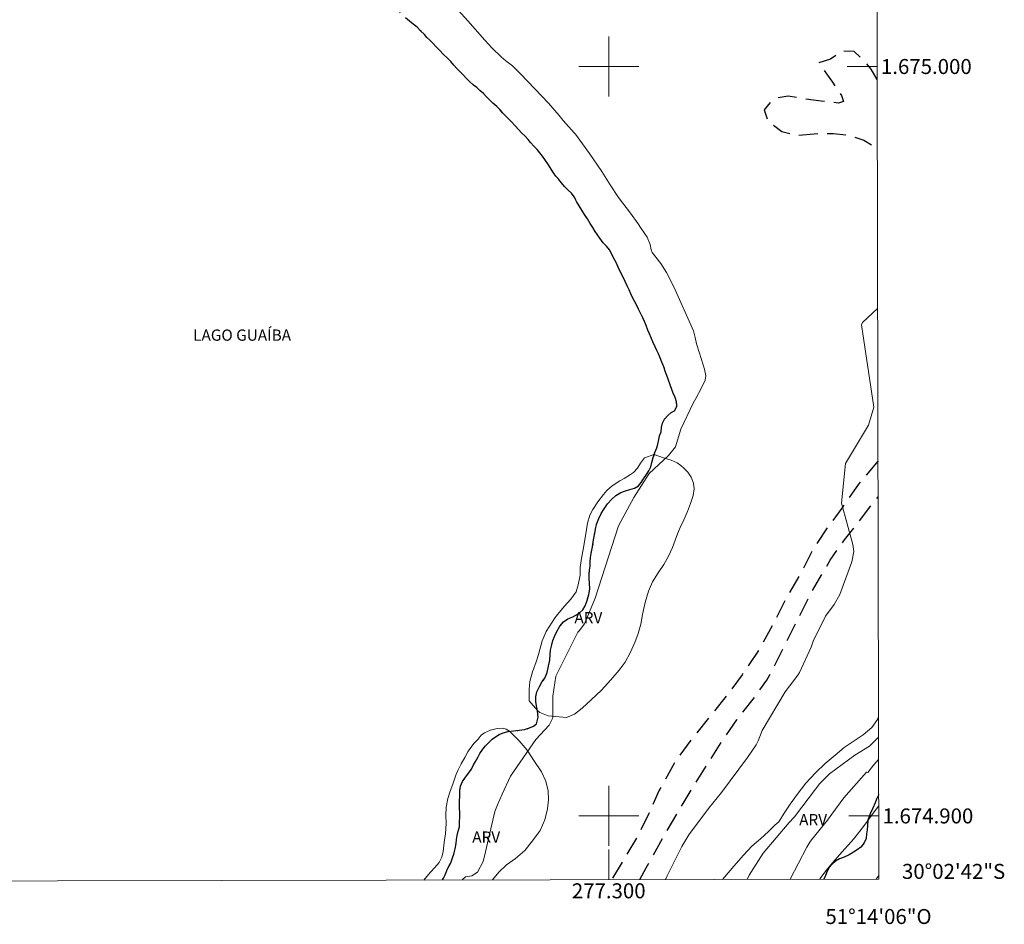
# Model space of a CAD drawing. Units: metres. Extents: x 276837 to 277353, y 1674886 to 1675450.
# Drawn here: x 277221 to 277353, y 1674886 to 1675006 of the extents above; entities that cross this region are included whole.
import ezdxf
from ezdxf.enums import TextEntityAlignment as Align

# ---------------------------------------------------------------- set-up
doc = ezdxf.new("R2010")
doc.units = ezdxf.units.M
doc.header["$MEASUREMENT"] = 0
doc.linetypes.add('HIDDEN', pattern=[0.375, 0.25, -0.125])
doc.linetypes.add('MUNICIPAL', pattern=[0.5, 0.25, -0.125, 0, -0.125])
for name, color, linetype, lineweight in [('Articulacao', 7, 'Continuous', 18), ('Coordenadas', 7, 'Continuous', 9), ('Limite_Municipal', 7, 'MUNICIPAL', 30), ('Malha_Coordenadas', 7, 'Continuous', 15), ('Rio_Perene', 5, 'Continuous', 25), ('Topon_Rio_Perene', 5, 'Continuous', 9)]:
    doc.layers.add(name, color=color, linetype=linetype, lineweight=lineweight)
for name, color, linetype, lineweight, true_color in [('Curvas_Intermediarias', 7, 'Continuous', 9, 0x783c14), ('Parque_Interno', 7, 'HIDDEN', 25, 0x66ffb3), ('Topon_Vegetacao', 7, 'Continuous', 9, 0x00ff33), ('Vegetacao', 7, 'Orla8', 9, 0x00ff33)]:
    doc.layers.add(name, color=color, linetype=linetype, lineweight=lineweight, true_color=true_color)
doc.styles.add('Arial', font='arial.ttf', dxfattribs={"height": 1.5})
doc.styles.add('Arial Italic', font='ariali.ttf', dxfattribs={"height": 1.5})
doc.styles.get("Standard").update_dxf_attribs({"font": 'arial.ttf'})
doc.linetypes.add('Orla8', pattern='A,6,-0.5,["V",Standard,S=1,R=0,X=-0.5,Y=-1],-0.5,6,-0.5,["V",Standard,S=1,R=0,X=-0.5,Y=-1],-0.5', length=14)

msp = doc.modelspace()

# ---------------------------------------------------------------- linework, layer by layer
at = {"layer": 'Articulacao', "flags": 128}
msp.add_lwpolyline([(276852.67, 1675444.84), (277334.9, 1675445.85), (277336.04, 1674891.58), (276853.83, 1674890.58), (276852.67, 1675444.84)], close=True, dxfattribs=at)
at = {"layer": 'Curvas_Intermediarias', "flags": 128}
for points, elevation in [([(277280.46, 1674891.46), (277280.9, 1674891.89), (277281.74, 1674892.03), (277282.47, 1674892.5), (277283.25, 1674893.94), (277283.56, 1674895.2), (277284.81, 1674900.61), (277285.16, 1674901.47), (277285.76, 1674902.9), (277286.88, 1674905.29), (277290.26, 1674910.2), (277292.05, 1674912.12), (277292.55, 1674913.07), (277292.53, 1674915.99), (277292.94, 1674918.65), (277295.89, 1674924.52), (277296.05, 1674924.72), (277296.75, 1674925.64), (277298.18, 1674929.08), (277301.32, 1674938.72), (277303.34, 1674942.48), (277305.41, 1674945.71), (277307.97, 1674948.11), (277308.9, 1674949.27), (277309.6, 1674951.6), (277311.27, 1674955.09), (277311.62, 1674955.72), (277312.38, 1674957.13), (277312.85, 1674958.14), (277312.94, 1674958.72), (277312.76, 1674959.62), (277312.09, 1674961.74), (277311.72, 1674963.01), (277311.55, 1674963.86), (277311.32, 1674964.72), (277308.67, 1674970.59), (277307.7, 1674972.53), (277306.96, 1674973.71), (277305.79, 1674975.19), (277305.65, 1674975.55), (277305.55, 1674976.27), (277305.15, 1674977.22), (277304.26, 1674978.53), (277303.92, 1674979.02), (277302.92, 1674980.41), (277301.29, 1674982.54), (277300.17, 1674984.22), (277299.09, 1674985.98), (277297.44, 1674988.38), (277295.56, 1674990.96), (277295.41, 1674991.14), (277293.94, 1674992.79), (277293.38, 1674993.45), (277291.95, 1674995.1), (277288.28, 1674999), (277287.14, 1675000.07), (277286.28, 1675000.78), (277285.66, 1675001.29), (277284.43, 1675002.46), (277283.49, 1675003.5), (277281.19, 1675006.08), (277279.89, 1675007.52)], 1), ([(277307.57, 1674891.52), (277307.8, 1674892.01), (277309.74, 1674895.91), (277310.67, 1674897.48), (277313.31, 1674901), (277315.06, 1674903.13), (277318.5, 1674907.82), (277319.66, 1674909.47), (277319.96, 1674910.04), (277320.48, 1674911.39), (277323.53, 1674916.56), (277324.1, 1674917.32), (277325.25, 1674918.8), (277325.45, 1674919.12), (277326.99, 1674922.5), (277327.28, 1674923.32), (277328.91, 1674926.64), (277330.09, 1674928.2), (277330.84, 1674929.53), (277332.42, 1674933.92), (277332.7, 1674935.28), (277332.58, 1674936.22), (277331.04, 1674941.75), (277331.6, 1674947.03), (277334.67, 1674952.13), (277335.38, 1674954.53), (277333.71, 1674965.54), (277333.85, 1674965.86), (277335.89, 1674967.77)], 2), ([(277336, 1674910.49), (277334.79, 1674909.29), (277332.82, 1674908.12), (277329.44, 1674905.64), (277328.18, 1674904.33), (277327.58, 1674903.56), (277324.77, 1674899.9), (277324.09, 1674899.11), (277320.6, 1674895.05), (277318.72, 1674892.11), (277318.45, 1674891.54)], 2), ([(277336.01, 1674907.54), (277335.34, 1674906.76), (277334.55, 1674905.81), (277334.44, 1674905.86), (277334.38, 1674905.84), (277331.35, 1674902.43), (277329.77, 1674900.22), (277329.21, 1674899.42), (277327.04, 1674896.8), (277326.83, 1674896.51), (277326.43, 1674895.84), (277324.21, 1674891.56)], 1)]:
    msp.add_lwpolyline(points, dxfattribs=dict(at, elevation=elevation))
at = {"layer": 'Limite_Municipal', "ltscale": 10, "flags": 128}
msp.add_lwpolyline([(277277.8, 1674891.46), (277277.94, 1674891.69), (277278.19, 1674892.15), (277278.5, 1674892.93), (277278.91, 1674893.74), (277279.17, 1674894.42), (277279.34, 1674894.91), (277279.52, 1674895.63), (277279.64, 1674896.31), (277279.7, 1674896.84), (277279.79, 1674897.38), (277279.93, 1674897.97), (277280.07, 1674898.54), (277280.11, 1674899.28), (277280.13, 1674899.8), (277280.12, 1674900.32), (277280.08, 1674901.17), (277280.07, 1674901.92), (277280.12, 1674902.69), (277280.14, 1674903.36), (277280.23, 1674903.98), (277280.51, 1674904.58), (277280.9, 1674905.19), (277281.33, 1674905.76), (277281.67, 1674906.25), (277281.96, 1674906.83), (277282.23, 1674907.26), (277282.58, 1674907.89), (277282.81, 1674908.35), (277283.21, 1674908.93), (277283.55, 1674909.35), (277284, 1674909.8), (277284.44, 1674910.23), (277284.87, 1674910.57), (277285.38, 1674910.87), (277285.91, 1674911.09), (277286.56, 1674911.26), (277287.31, 1674911.37), (277288.04, 1674911.43), (277288.74, 1674911.54), (277289.45, 1674911.74), (277289.94, 1674911.96), (277290.35, 1674912.31), (277290.58, 1674913.17), (277290.5, 1674914.01), (277290.36, 1674914.7), (277290.28, 1674915.29), (277290.27, 1674915.89), (277290.41, 1674916.54), (277290.76, 1674917.29), (277291.14, 1674917.93), (277291.49, 1674918.4), (277291.8, 1674919.15), (277291.97, 1674920), (277292.12, 1674920.78), (277292.18, 1674921.55), (277292.23, 1674922.12), (277292.36, 1674922.66), (277292.54, 1674923.41), (277292.77, 1674923.96), (277293.08, 1674924.63), (277293.46, 1674925.32), (277293.96, 1674925.89), (277294.56, 1674926.28), (277295.2, 1674926.56), (277295.71, 1674926.83), (277296.15, 1674927.15), (277296.55, 1674927.51), (277296.85, 1674928.02), (277297.13, 1674928.74), (277297.34, 1674929.53), (277297.46, 1674930.32), (277297.44, 1674931.04), (277297.37, 1674931.64), (277297.37, 1674932.19), (277297.44, 1674932.81), (277297.51, 1674933.32), (277297.54, 1674933.91), (277297.58, 1674934.48), (277297.67, 1674935.01), (277297.85, 1674935.91), (277297.98, 1674936.85), (277298.13, 1674937.73), (277298.27, 1674938.5), (277298.42, 1674939.04), (277298.67, 1674939.71), (277299, 1674940.34), (277299.41, 1674941), (277299.85, 1674941.64), (277300.35, 1674942.21), (277300.93, 1674942.75), (277301.6, 1674943.15), (277302.23, 1674943.38), (277302.82, 1674943.55), (277303.42, 1674943.75), (277303.95, 1674944.05), (277304.34, 1674944.48), (277304.62, 1674945), (277305.04, 1674945.57), (277305.37, 1674946.06), (277305.6, 1674946.59), (277305.77, 1674947.15), (277305.94, 1674947.81), (277306.17, 1674948.5), (277306.4, 1674949.11), (277306.56, 1674949.59), (277306.68, 1674950.22), (277306.79, 1674950.71), (277306.98, 1674951.25), (277307.06, 1674951.84), (277307.16, 1674952.41), (277307.43, 1674952.93), (277307.87, 1674953.45), (277308.31, 1674953.82), (277308.79, 1674954.07), (277309.09, 1674954.63), (277309.05, 1674955.24), (277308.85, 1674955.85), (277308.58, 1674956.4), (277308.4, 1674956.9), (277308.18, 1674957.51), (277307.98, 1674958.14), (277307.76, 1674958.76), (277307.59, 1674959.23), (277307.35, 1674959.92), (277307.1, 1674960.54), (277306.86, 1674961.12), (277306.65, 1674961.64), (277306.43, 1674962.12), (277306.21, 1674962.58), (277305.89, 1674963.26), (277305.65, 1674963.8), (277305.44, 1674964.32), (277305.23, 1674964.83), (277304.99, 1674965.43), (277304.77, 1674965.99), (277304.57, 1674966.47), (277304.32, 1674966.93), (277303.97, 1674967.61), (277303.7, 1674968.19), (277303.45, 1674968.71), (277303.18, 1674969.18), (277302.97, 1674969.67), (277302.71, 1674970.22), (277302.45, 1674970.75), (277302.2, 1674971.32), (277301.86, 1674972), (277301.54, 1674972.67), (277301.27, 1674973.23), (277300.98, 1674973.83), (277300.65, 1674974.45), (277300.36, 1674975.05), (277300.09, 1674975.55), (277299.69, 1674976.02), (277299.26, 1674976.46), (277298.81, 1674977.08), (277298.48, 1674977.54), (277298.19, 1674977.99), (277297.87, 1674978.51), (277297.54, 1674979.05), (277297.16, 1674979.66), (277296.76, 1674980.26), (277296.41, 1674980.85), (277296.07, 1674981.41), (277295.72, 1674982), (277295.37, 1674982.61), (277295.05, 1674983.1), (277294.57, 1674983.48), (277294.1, 1674983.99), (277293.72, 1674984.46), (277293.34, 1674984.94), (277292.96, 1674985.39), (277292.62, 1674985.8), (277292.31, 1674986.31), (277291.95, 1674986.89), (277291.56, 1674987.48), (277291.17, 1674988.04), (277290.82, 1674988.5), (277290.47, 1674988.92), (277290.05, 1674989.34), (277289.56, 1674989.87), (277289.23, 1674990.27), (277288.8, 1674990.73), (277288.42, 1674991.11), (277287.97, 1674991.58), (277287.51, 1674992.09), (277287.03, 1674992.61), (277286.65, 1674992.97), (277286.27, 1674993.36), (277285.84, 1674993.83), (277285.45, 1674994.26), (277285.05, 1674994.66), (277284.55, 1674995.12), (277284.02, 1674995.63), (277283.64, 1674996.02), (277283.27, 1674996.39), (277282.79, 1674996.8), (277282.39, 1674997.18), (277281.97, 1674997.53), (277281.38, 1674998.04), (277280.99, 1674998.46), (277280.56, 1674998.9), (277280.14, 1674999.34), (277279.71, 1674999.77), (277279.32, 1675000.19), (277278.91, 1675000.66), (277278.43, 1675001.15), (277277.94, 1675001.61), (277277.41, 1675002.16), (277276.93, 1675002.65), (277276.52, 1675003.1), (277276.13, 1675003.5), (277275.74, 1675003.88), (277275.4, 1675004.26), (277274.9, 1675004.78), (277274.42, 1675005.26), (277273.89, 1675005.64), (277273.42, 1675006.03), (277272.88, 1675006.5), (277272.36, 1675006.94), (277272.01, 1675007.31), (277271.45, 1675007.88), (277271.04, 1675008.29), (277270.67, 1675008.67), (277270.26, 1675009.06), (277269.84, 1675009.46), (277269.43, 1675009.85), (277268.97, 1675010.25), (277268.47, 1675010.67), (277267.99, 1675011.09), (277267.58, 1675011.5), (277267.12, 1675011.93), (277266.67, 1675012.34), (277266.23, 1675012.7), (277265.8, 1675013.02), (277265.35, 1675013.43), (277264.96, 1675013.78), (277264.51, 1675014.18), (277264.05, 1675014.56), (277263.53, 1675015.02), (277262.92, 1675015.49), (277262.38, 1675015.92), (277261.94, 1675016.33), (277261.51, 1675016.77), (277261.11, 1675017.15), (277260.53, 1675017.63), (277260.06, 1675017.98), (277259.56, 1675018.31), (277259.09, 1675018.62), (277258.66, 1675018.88), (277258.21, 1675019.14), (277257.78, 1675019.39), (277257.25, 1675019.71), (277256.73, 1675020.02), (277256.31, 1675020.31), (277255.79, 1675020.63), (277255.31, 1675020.95), (277254.88, 1675021.26), (277254.45, 1675021.56), (277253.9, 1675021.93), (277253.36, 1675022.3), (277252.95, 1675022.62), (277252.51, 1675022.92), (277252.07, 1675023.24), (277251.47, 1675023.65), (277251.02, 1675023.96), (277250.6, 1675024.26), (277250.17, 1675024.58), (277249.77, 1675024.87), (277249.2, 1675025.28), (277248.78, 1675025.6), (277248.26, 1675026.12), (277247.84, 1675026.5), (277247.41, 1675026.91), (277247.02, 1675027.26), (277246.59, 1675027.7), (277246.08, 1675028.15), (277245.69, 1675028.51), (277245.29, 1675028.88), (277244.92, 1675029.24), (277244.53, 1675029.59), (277244.1, 1675029.99), (277243.64, 1675030.44), (277243.2, 1675030.85), (277242.73, 1675031.32), (277242.25, 1675031.81), (277241.78, 1675032.27), (277241.37, 1675032.68), (277241.02, 1675033.08), (277240.68, 1675033.49), (277240.34, 1675033.87), (277240.02, 1675034.34), (277239.74, 1675034.84), (277239.36, 1675035.38), (277238.89, 1675035.97), (277238.47, 1675036.43), (277237.94, 1675036.94), (277237.36, 1675037.48), (277236.83, 1675037.94), (277236.33, 1675038.38), (277235.75, 1675038.85), (277235.11, 1675039.37), (277234.58, 1675039.82), (277234.08, 1675040.27), (277233.61, 1675040.73), (277233.23, 1675041.14), (277232.82, 1675041.57), (277232.33, 1675042.04), (277231.83, 1675042.47), (277231.38, 1675042.85), (277230.99, 1675043.22), (277230.51, 1675043.64), (277230.1, 1675043.97), (277229.47, 1675044.51), (277228.82, 1675045.02), (277228.24, 1675045.49), (277227.75, 1675045.91), (277227.26, 1675046.31), (277226.84, 1675046.63), (277226.19, 1675047.13), (277225.78, 1675047.48), (277225.24, 1675047.99), (277224.75, 1675048.42), (277224.19, 1675048.88), (277223.49, 1675049.45), (277223.07, 1675049.76), (277222.64, 1675050.1), (277222.25, 1675050.42), (277221.56, 1675051.02), (277220.9, 1675051.64), (277220.17, 1675052.24), (277219.47, 1675052.82), (277218.82, 1675053.39), (277218.41, 1675053.73), (277217.9, 1675054.21), (277217.51, 1675054.54), (277217, 1675054.93), (277216.39, 1675055.36), (277215.75, 1675055.8), (277215.09, 1675056.28), (277214.43, 1675056.76), (277213.77, 1675057.24), (277213.14, 1675057.7), (277212.6, 1675058.13), (277212.1, 1675058.53), (277211.57, 1675058.96), (277211.04, 1675059.44), (277210.54, 1675059.88), (277210.15, 1675060.24), (277209.6, 1675060.62), (277209.14, 1675060.9), (277208.62, 1675061.22), (277208.12, 1675061.55), (277207.61, 1675061.91), (277207.05, 1675062.31), (277206.47, 1675062.71), (277205.91, 1675063.1), (277205.44, 1675063.43), (277204.96, 1675063.79), (277204.4, 1675064.23), (277203.87, 1675064.62), (277203.42, 1675064.94), (277202.97, 1675065.31), (277202.46, 1675065.74), (277202.06, 1675066.03), (277201.53, 1675066.43), (277200.96, 1675066.77), (277200.42, 1675067.11), (277199.77, 1675067.58), (277199.15, 1675068.05), (277198.56, 1675068.5), (277197.92, 1675068.99), (277197.27, 1675069.44), (277196.68, 1675069.85), (277196.08, 1675070.28), (277195.4, 1675070.78), (277194.75, 1675071.24), (277194.14, 1675071.69), (277193.56, 1675072.12), (277192.97, 1675072.55), (277192.44, 1675072.93), (277191.94, 1675073.29), (277191.51, 1675073.55), (277190.88, 1675073.79), (277190.23, 1675074.08), (277189.76, 1675074.35), (277189.29, 1675074.65), (277188.81, 1675074.97), (277188.26, 1675075.39), (277187.51, 1675075.99), (277187.1, 1675076.3), (277186.33, 1675076.84), (277185.65, 1675077.36), (277184.93, 1675077.87), (277184.22, 1675078.34), (277183.61, 1675078.74), (277183.13, 1675079.03), (277182.63, 1675079.24), (277182.03, 1675079.48), (277181.57, 1675079.71), (277181.05, 1675079.99), (277180.43, 1675080.34), (277179.82, 1675080.72), (277179.23, 1675081.13), (277178.55, 1675081.65), (277178.15, 1675081.95), (277177.71, 1675082.27), (277177.3, 1675082.58), (277176.57, 1675083.13), (277175.91, 1675083.6), (277175.25, 1675084.04), (277174.63, 1675084.43), (277174.1, 1675084.8), (277173.6, 1675085.16), (277173.2, 1675085.47), (277172.69, 1675085.77), (277172.18, 1675086.12), (277171.59, 1675086.52), (277170.95, 1675086.99), (277170.31, 1675087.46), (277169.73, 1675087.94), (277169.1, 1675088.47), (277168.44, 1675089.01), (277167.86, 1675089.48), (277167.42, 1675089.85), (277166.99, 1675090.15), (277166.51, 1675090.48), (277166.01, 1675090.82), (277165.49, 1675091.16), (277164.99, 1675091.49), (277164.5, 1675091.91), (277164.11, 1675092.31), (277163.62, 1675092.83), (277163.16, 1675093.3), (277162.69, 1675093.73), (277162.14, 1675094.18), (277161.54, 1675094.66), (277160.96, 1675095.14), (277160.49, 1675095.53), (277160.04, 1675095.9), (277159.62, 1675096.21), (277159.11, 1675096.58), (277158.49, 1675097), (277157.89, 1675097.36), (277157.45, 1675097.65), (277157.05, 1675097.96), (277156.5, 1675098.4), (277156.03, 1675098.76), (277155.49, 1675099.14), (277154.94, 1675099.49), (277154.35, 1675099.84), (277153.65, 1675100.24), (277152.81, 1675100.67), (277151.97, 1675101.05), (277151.23, 1675101.4), (277150.48, 1675101.71), (277149.69, 1675102.03), (277148.99, 1675102.33), (277148.4, 1675102.59), (277147.8, 1675102.86), (277147.23, 1675103.15), (277146.74, 1675103.41), (277146.07, 1675103.73), (277145.47, 1675104.02), (277144.87, 1675104.32), (277144.3, 1675104.63), (277143.74, 1675104.94), (277143.05, 1675105.26), (277142.42, 1675105.57), (277141.88, 1675105.86), (277141.36, 1675106.14), (277140.86, 1675106.41), (277140.45, 1675106.63), (277139.91, 1675106.91), (277139.31, 1675107.21), (277138.77, 1675107.48), (277138.12, 1675107.83), (277137.52, 1675108.19), (277137.02, 1675108.52), (277136.42, 1675108.87), (277135.6, 1675109.26), (277134.86, 1675109.69), (277134.36, 1675110.01), (277133.72, 1675110.38), (277133.09, 1675110.71), (277132.54, 1675111.02), (277131.93, 1675111.38), (277131.43, 1675111.66), (277130.79, 1675112), (277130.1, 1675112.33), (277129.41, 1675112.65), (277128.77, 1675112.95), (277128.12, 1675113.23), (277127.67, 1675113.46), (277127.13, 1675113.67), (277126.58, 1675113.89), (277126.05, 1675114.14), (277125.48, 1675114.38), (277124.78, 1675114.71), (277124.09, 1675115.06), (277123.49, 1675115.38), (277122.92, 1675115.69), (277122.27, 1675116.01), (277121.56, 1675116.34), (277120.8, 1675116.7), (277120.1, 1675117.05), (277119.52, 1675117.32), (277119.06, 1675117.58), (277118.53, 1675117.86), (277118.02, 1675118.15), (277117.41, 1675118.46), (277116.7, 1675118.82), (277115.92, 1675119.21), (277115.14, 1675119.63), (277114.48, 1675120), (277113.85, 1675120.36), (277113.15, 1675120.71), (277112.37, 1675121.08), (277111.62, 1675121.39), (277111, 1675121.64), (277110.53, 1675121.82), (277109.85, 1675122.12), (277109.38, 1675122.35), (277108.73, 1675122.7), (277108.03, 1675123.07), (277107.44, 1675123.38), (277106.87, 1675123.7), (277106.21, 1675124.08), (277105.74, 1675124.37), (277105.04, 1675124.58), (277104.47, 1675124.76), (277103.95, 1675124.93), (277103.43, 1675125.09), (277102.95, 1675125.23), (277102.43, 1675125.35), (277101.94, 1675125.48), (277101.3, 1675125.54), (277100.63, 1675125.5), (277100.06, 1675125.38), (277099.4, 1675125.04), (277098.84, 1675124.7), (277098.36, 1675124.37), (277097.72, 1675124.02), (277097.06, 1675123.68), (277096.61, 1675123.44), (277096.15, 1675123.22), (277095.43, 1675122.94), (277094.89, 1675122.75), (277094.28, 1675122.59), (277093.54, 1675122.4), (277092.79, 1675122.27), (277092.08, 1675122.23), (277091.32, 1675122.14), (277090.57, 1675122.06), (277089.85, 1675122.03), (277089.15, 1675122.01), (277088.46, 1675121.98), (277087.69, 1675121.98), (277086.79, 1675121.99), (277086.01, 1675122.03), (277085.28, 1675122.14), (277084.62, 1675122.27), (277084.06, 1675122.41), (277083.54, 1675122.54), (277082.96, 1675122.69), (277082.45, 1675122.73), (277081.74, 1675122.84), (277080.94, 1675122.93), (277080.21, 1675122.96), (277079.55, 1675122.98), (277079.02, 1675123.02), (277078.41, 1675123.07), (277077.9, 1675123.03), (277077.16, 1675123.19), (277076.39, 1675123.37), (277075.69, 1675123.43), (277075.05, 1675123.44), (277074.48, 1675123.56), (277073.98, 1675123.68), (277073.3, 1675123.94), (277072.78, 1675124.29), (277072.24, 1675124.69), (277071.77, 1675125.11), (277071.26, 1675125.56), (277070.74, 1675125.93), (277070.11, 1675126.25), (277069.62, 1675126.48), (277069.07, 1675126.66), (277068.5, 1675126.75), (277067.95, 1675126.79), (277067.23, 1675126.86), (277066.69, 1675126.87), (277066.15, 1675126.87), (277065.64, 1675126.87), (277065.06, 1675126.88), (277064.37, 1675126.93), (277063.71, 1675127.01), (277063.06, 1675127.1), (277062.53, 1675127.27), (277062.01, 1675127.47), (277061.49, 1675127.64), (277060.86, 1675127.83), (277060.17, 1675128.05), (277059.63, 1675128.23), (277059.16, 1675128.45), (277058.61, 1675128.76), (277057.98, 1675129.22), (277057.46, 1675129.72), (277056.97, 1675130.22), (277056.54, 1675130.58), (277056.13, 1675130.88), (277055.63, 1675131.14), (277054.99, 1675131.44), (277054.22, 1675131.79), (277053.35, 1675132.18), (277052.49, 1675132.59), (277051.74, 1675132.99), (277051.19, 1675133.38), (277050.65, 1675133.74), (277050.06, 1675134.02), (277049.34, 1675134.29), (277048.61, 1675134.6), (277048.08, 1675134.85), (277047.38, 1675135.17), (277046.9, 1675135.42), (277046.32, 1675135.65), (277045.64, 1675135.9), (277044.99, 1675136.22), (277044.34, 1675136.61), (277043.68, 1675136.95), (277043.15, 1675137.17), (277042.59, 1675137.4), (277041.85, 1675137.63), (277041.12, 1675137.93), (277040.38, 1675138.21), (277039.58, 1675138.49), (277038.91, 1675138.68), (277038.27, 1675138.89), (277037.58, 1675139.16), (277037, 1675139.47), (277036.33, 1675139.76), (277035.63, 1675139.79), (277034.88, 1675139.83), (277034.31, 1675139.83), (277033.75, 1675139.84), (277033.16, 1675139.84), (277032.39, 1675139.9), (277031.51, 1675139.94), (277030.76, 1675139.98), (277030.07, 1675140.12), (277029.54, 1675140.31), (277029.08, 1675140.58), (277028.53, 1675140.95), (277028, 1675141.14), (277027.41, 1675141.22), (277026.85, 1675141.2), (277026.29, 1675141.14), (277025.61, 1675141.2), (277024.77, 1675141.33), (277024.01, 1675141.5), (277023.5, 1675141.6), (277022.97, 1675141.78), (277022.31, 1675141.97), (277021.75, 1675142.18), (277021.01, 1675142.38), (277020.39, 1675142.47), (277019.8, 1675142.56), (277019.23, 1675142.63), (277018.59, 1675142.73), (277017.94, 1675142.79), (277017.35, 1675142.84), (277016.71, 1675142.89), (277016.07, 1675142.92), (277015.51, 1675142.93), (277014.9, 1675142.93), (277014.25, 1675142.91), (277013.61, 1675142.93), (277012.97, 1675142.94), (277012.3, 1675142.93), (277011.72, 1675142.93), (277011.17, 1675142.95), (277010.63, 1675142.99), (277010.08, 1675143.02), (277009.35, 1675142.9), (277008.63, 1675142.86), (277007.86, 1675142.83), (277007.09, 1675142.9), (277006.24, 1675143.02), (277005.5, 1675143.16), (277004.79, 1675143.28), (277004.01, 1675143.37), (277003.28, 1675143.45), (277002.6, 1675143.47), (277002.08, 1675143.43), (277001.52, 1675143.32), (277000.91, 1675143.27), (277000.39, 1675143.26), (276999.89, 1675143.3), (276999.31, 1675143.38), (276998.65, 1675143.57), (276997.99, 1675143.75), (276997.39, 1675143.91), (276996.83, 1675144.04), (276996.32, 1675144.09), (276995.77, 1675144.1), (276995.25, 1675144.07), (276994.69, 1675143.97), (276993.93, 1675143.82), (276993.24, 1675143.7), (276992.54, 1675143.59), (276991.75, 1675143.54), (276990.96, 1675143.5), (276990.24, 1675143.46), (276989.64, 1675143.35), (276989.01, 1675143.28), (276988.2, 1675143.2), (276987.67, 1675143.17), (276987.12, 1675142.99), (276986.62, 1675142.81), (276985.9, 1675142.57), (276985.15, 1675142.42), (276984.37, 1675142.34), (276983.74, 1675142.23), (276983.07, 1675142.1), (276982.39, 1675142.11), (276981.6, 1675142.15), (276981, 1675142.12), (276980.3, 1675141.99), (276979.74, 1675141.86), (276979.12, 1675141.61), (276978.5, 1675141.24), (276978.09, 1675140.91), (276977.65, 1675140.52), (276977.22, 1675140.14), (276976.71, 1675139.85), (276976.13, 1675139.54), (276975.48, 1675139.24), (276974.87, 1675138.99), (276974.24, 1675138.81), (276973.53, 1675138.59), (276972.9, 1675138.35), (276972.27, 1675138.17), (276971.65, 1675137.91), (276971.22, 1675137.53), (276970.59, 1675137.07), (276970.07, 1675136.75), (276969.51, 1675136.45), (276968.97, 1675136.28), (276968.48, 1675136.16), (276967.9, 1675136.12), (276967.34, 1675136.22), (276966.81, 1675136.34), (276966.31, 1675136.51), (276965.9, 1675137.03), (276965.58, 1675137.45), (276965.77, 1675138.03), (276965.77, 1675138.66), (276965.51, 1675139.11), (276964.85, 1675139.12), (276964.28, 1675138.93), (276963.73, 1675138.57), (276963.14, 1675138.11), (276962.56, 1675137.63), (276961.9, 1675137.46), (276961.16, 1675137.35), (276960.46, 1675137.21), (276959.8, 1675136.97), (276959.03, 1675136.79), (276958.53, 1675136.66), (276957.89, 1675136.51), (276957.16, 1675136.32), (276956.53, 1675136.08), (276956.03, 1675136.02), (276955.39, 1675136.21), (276954.66, 1675136.48), (276954.07, 1675136.8), (276953.67, 1675137.16), (276953.37, 1675137.64), (276953.02, 1675138.24), (276952.66, 1675138.78), (276952.2, 1675139.24), (276951.74, 1675139.7), (276951.5, 1675140.35), (276951.29, 1675140.88), (276951.07, 1675141.33), (276950.48, 1675141.66), (276949.75, 1675141.8), (276949.01, 1675142.02), (276948.29, 1675142.2), (276947.58, 1675142.38), (276946.9, 1675142.62), (276946.36, 1675142.84), (276945.77, 1675143.17), (276945.12, 1675143.69), (276944.74, 1675144.17), (276944.46, 1675144.72), (276944.25, 1675145.27), (276944.09, 1675145.83), (276944.05, 1675146.42), (276944.17, 1675146.97), (276944.57, 1675147.49), (276944.75, 1675148.05), (276944.78, 1675148.61), (276944.56, 1675149.37), (276944.19, 1675150.03), (276943.81, 1675150.56), (276943.39, 1675151.05), (276942.88, 1675151.58), (276942.37, 1675152.1), (276941.93, 1675152.54), (276941.53, 1675152.92), (276941.04, 1675153.3), (276940.49, 1675153.72), (276939.99, 1675154.12), (276939.47, 1675154.54), (276939.02, 1675154.88), (276938.49, 1675155.35), (276937.98, 1675155.75), (276937.57, 1675156.05), (276937.08, 1675156.33), (276936.59, 1675156.63), (276936.04, 1675156.93), (276935.53, 1675157.25), (276934.96, 1675157.59), (276934.31, 1675157.93), (276933.6, 1675158.25), (276932.99, 1675158.49), (276932.5, 1675158.74), (276932.05, 1675158.99), (276931.56, 1675159.23), (276930.92, 1675159.54), (276930.3, 1675159.85), (276929.7, 1675160.15), (276929.2, 1675160.38), (276928.69, 1675160.6), (276927.85, 1675160.95), (276927.29, 1675161.21), (276926.82, 1675161.43), (276926.31, 1675161.69), (276925.57, 1675162.04), (276924.77, 1675162.41), (276924, 1675162.8), (276923.31, 1675163.14), (276922.71, 1675163.45), (276922.18, 1675163.72), (276921.68, 1675163.97), (276921.13, 1675164.3), (276920.58, 1675164.63), (276920.07, 1675164.87), (276919.23, 1675165.1), (276918.37, 1675165.49), (276917.77, 1675165.86), (276917.22, 1675166.29), (276916.66, 1675166.77), (276916.16, 1675167.15), (276915.63, 1675167.47), (276915.09, 1675167.74), (276914.51, 1675167.97), (276913.95, 1675168.19), (276913.36, 1675168.43), (276912.9, 1675168.69), (276912.28, 1675168.93), (276911.43, 1675169.3), (276910.46, 1675169.56), (276909.97, 1675169.7), (276909.12, 1675169.97), (276908.38, 1675170.23), (276907.73, 1675170.51), (276907.17, 1675170.74), (276906.59, 1675171.03), (276906.03, 1675171.4), (276905.53, 1675171.83), (276905.12, 1675172.22), (276904.73, 1675172.69), (276904.3, 1675173.09), (276903.93, 1675173.45), (276903.43, 1675173.89), (276902.98, 1675174.23), (276902.5, 1675174.49), (276902.02, 1675174.63), (276901.53, 1675174.7), (276900.95, 1675174.74), (276900.28, 1675174.79), (276899.55, 1675174.82), (276898.87, 1675174.82), (276898.26, 1675174.85), (276897.61, 1675174.96), (276896.97, 1675175.24), (276896.41, 1675175.55), (276895.92, 1675176.04), (276895.65, 1675176.6), (276895.47, 1675177.06), (276895.22, 1675177.53), (276894.82, 1675178.11), (276894.44, 1675178.45), (276893.93, 1675178.94), (276893.46, 1675179.18), (276892.86, 1675179.39), (276892.29, 1675179.57), (276891.72, 1675179.74), (276891.14, 1675179.88), (276890.51, 1675180.18), (276889.99, 1675180.5), (276889.38, 1675180.83), (276888.68, 1675181.1), (276887.85, 1675181.28), (276887.01, 1675181.52), (276886.2, 1675181.84), (276885.48, 1675182.07), (276884.8, 1675182.27), (276884.01, 1675182.45), (276883.12, 1675182.65), (276882.14, 1675182.85), (276881.62, 1675182.9), (276881.11, 1675182.95), (276880.61, 1675182.98), (276880.08, 1675183.02), (276879.58, 1675183.05), (276878.66, 1675183.07), (276877.84, 1675183.05), (276877.06, 1675183.04), (276876.47, 1675183.02), (276875.59, 1675183.02), (276874.67, 1675183.03), (276873.93, 1675183), (276873.3, 1675182.94), (276872.76, 1675182.91), (276872.14, 1675182.85), (276871.58, 1675182.73), (276870.92, 1675182.58), (276870.27, 1675182.38), (276869.63, 1675182.09), (276869.13, 1675181.58), (276868.78, 1675180.86), (276868.4, 1675180.32), (276868.09, 1675179.92), (276867.64, 1675179.56), (276866.93, 1675179.28), (276866.18, 1675179.06), (276865.49, 1675179), (276864.75, 1675179.02), (276863.81, 1675179.03), (276862.96, 1675178.95), (276862.21, 1675178.83), (276861.43, 1675178.74), (276860.79, 1675178.68), (276860.3, 1675178.53), (276859.42, 1675178.17), (276858.93, 1675177.97), (276858.19, 1675177.57), (276857.7, 1675177.16), (276857.31, 1675176.81), (276856.91, 1675176.24), (276856.32, 1675175.4), (276855.8, 1675174.74), (276855.29, 1675174.12), (276854.81, 1675173.6), (276854.3, 1675173.12), (276853.69, 1675172.78), (276853.24, 1675172.58)], dxfattribs=at)
at = {"layer": 'Malha_Coordenadas', "linetype": 'Continuous', "flags": 128}
for points in [[(277334.9, 1675445.85), (277336.04, 1674891.58)], [(277336.04, 1674891.58), (276853.83, 1674890.58)]]:
    msp.add_lwpolyline(points, dxfattribs=at)
at = {"layer": 'Malha_Coordenadas', "flags": 128}
for points in [[(277300, 1675004), (277300, 1674996)], [(277304, 1675000), (277296, 1675000)], [(277335.82, 1675000), (277331.82, 1675000)], [(277300, 1674904), (277300, 1674896)], [(277304, 1674900), (277296, 1674900)], [(277336.03, 1674900), (277332.03, 1674900)], [(277300, 1674891.51), (277300, 1674895.51)]]:
    msp.add_lwpolyline(points, dxfattribs=at)
at = {"layer": 'Parque_Interno', "ltscale": 10, "flags": 128}
for points in [[(277335.82, 1674998.28), (277335, 1674999.66), (277333.95, 1675000.91), (277332.74, 1675002), (277331.18, 1675002.08), (277329.57, 1675000.98), (277328.02, 1675000.51), (277329.87, 1674997.91), (277331.06, 1674996.14), (277331.32, 1674995.35), (277330.67, 1674995.1), (277328.33, 1674995.39), (277325.92, 1674995.71), (277323.94, 1674996.03), (277322.56, 1674995.83), (277321.56, 1674995.23), (277320.76, 1674994.24), (277321.26, 1674992.66), (277323.09, 1674991.35), (277325.1, 1674990.83), (277328, 1674991.05), (277329.97, 1674991.08), (277332.07, 1674990.85), (277334.02, 1674990.16), (277335.62, 1674989.22), (277335.84, 1674989.05)], [(277335.93, 1674947.4), (277333.33, 1674944.27), (277331.12, 1674941.08), (277329.37, 1674938.74), (277327.16, 1674935.41), (277325.63, 1674932.37), (277323.51, 1674928.77), (277321.91, 1674925.57), (277320.11, 1674922.25), (277317.8, 1674918.85), (277315.91, 1674916.29), (277313.37, 1674913.13), (277311.08, 1674910.29), (277308.83, 1674907.2), (277306.75, 1674903.42), (277305.45, 1674900.55), (277303.71, 1674897.04), (277301.78, 1674893.81), (277300.41, 1674891.51)], [(277304.17, 1674891.51), (277304.99, 1674893.07), (277307.58, 1674897.69), (277309.91, 1674901.64), (277313.07, 1674906.77), (277315.02, 1674909.81), (277317.11, 1674912.82), (277319.68, 1674916.13), (277321.09, 1674918.1), (277322.42, 1674920.67), (277324.95, 1674925.67), (277326.81, 1674929.4), (277329.56, 1674934.13), (277331.47, 1674936.84), (277335.4, 1674941.9), (277335.94, 1674942.59)]]:
    msp.add_lwpolyline(points, dxfattribs=at)
at = {"layer": 'Rio_Perene', "flags": 128}
for points in [[(277277.8, 1674891.46), (277277.94, 1674891.69), (277278.19, 1674892.15), (277278.5, 1674892.93), (277278.91, 1674893.74), (277279.17, 1674894.42), (277279.34, 1674894.91), (277279.52, 1674895.63), (277279.64, 1674896.31), (277279.7, 1674896.84), (277279.79, 1674897.38), (277279.93, 1674897.97), (277280.07, 1674898.54), (277280.11, 1674899.28), (277280.13, 1674899.8), (277280.12, 1674900.32), (277280.08, 1674901.17), (277280.07, 1674901.92), (277280.12, 1674902.69), (277280.14, 1674903.36), (277280.23, 1674903.98), (277280.51, 1674904.58), (277280.9, 1674905.19), (277281.33, 1674905.76), (277281.67, 1674906.25), (277281.96, 1674906.83), (277282.23, 1674907.26), (277282.58, 1674907.89), (277282.81, 1674908.35), (277283.21, 1674908.93), (277283.55, 1674909.35), (277284, 1674909.8), (277284.44, 1674910.23), (277284.87, 1674910.57), (277285.38, 1674910.87), (277285.91, 1674911.09), (277286.56, 1674911.26), (277287.31, 1674911.37), (277288.04, 1674911.43), (277288.74, 1674911.54), (277289.45, 1674911.74), (277289.94, 1674911.96), (277290.35, 1674912.31), (277290.58, 1674913.17), (277290.5, 1674914.01), (277290.36, 1674914.7), (277290.28, 1674915.29), (277290.27, 1674915.89), (277290.41, 1674916.54), (277290.76, 1674917.29), (277291.14, 1674917.93), (277291.49, 1674918.4), (277291.8, 1674919.15), (277291.97, 1674920), (277292.12, 1674920.78), (277292.18, 1674921.55), (277292.23, 1674922.12), (277292.36, 1674922.66), (277292.54, 1674923.41), (277292.77, 1674923.96), (277293.08, 1674924.63), (277293.46, 1674925.32), (277293.96, 1674925.89), (277294.56, 1674926.28), (277295.2, 1674926.56), (277295.71, 1674926.83), (277296.15, 1674927.15), (277296.55, 1674927.51), (277296.85, 1674928.02), (277297.13, 1674928.74), (277297.34, 1674929.53), (277297.46, 1674930.32), (277297.44, 1674931.04), (277297.37, 1674931.64), (277297.37, 1674932.19), (277297.44, 1674932.81), (277297.51, 1674933.32), (277297.54, 1674933.91), (277297.58, 1674934.48), (277297.67, 1674935.01), (277297.85, 1674935.91), (277297.98, 1674936.85), (277298.13, 1674937.73), (277298.27, 1674938.5), (277298.42, 1674939.04), (277298.67, 1674939.71), (277299, 1674940.34), (277299.41, 1674941), (277299.85, 1674941.64), (277300.35, 1674942.21), (277300.93, 1674942.75), (277301.6, 1674943.15), (277302.23, 1674943.38), (277302.82, 1674943.55), (277303.42, 1674943.75), (277303.95, 1674944.05), (277304.34, 1674944.48), (277304.62, 1674945), (277305.04, 1674945.57), (277305.37, 1674946.06), (277305.6, 1674946.59), (277305.77, 1674947.15), (277305.94, 1674947.81), (277306.17, 1674948.5), (277306.4, 1674949.11), (277306.56, 1674949.59), (277306.68, 1674950.22), (277306.79, 1674950.71), (277306.98, 1674951.25), (277307.06, 1674951.84), (277307.16, 1674952.41), (277307.43, 1674952.93), (277307.87, 1674953.45), (277308.31, 1674953.82), (277308.79, 1674954.07), (277309.09, 1674954.63), (277309.05, 1674955.24), (277308.85, 1674955.85), (277308.58, 1674956.4), (277308.4, 1674956.9), (277308.18, 1674957.51), (277307.98, 1674958.14), (277307.76, 1674958.76), (277307.59, 1674959.23), (277307.35, 1674959.92), (277307.1, 1674960.54), (277306.86, 1674961.12), (277306.65, 1674961.64), (277306.43, 1674962.12), (277306.21, 1674962.58), (277305.89, 1674963.26), (277305.65, 1674963.8), (277305.44, 1674964.32), (277305.23, 1674964.83), (277304.99, 1674965.43), (277304.77, 1674965.99), (277304.57, 1674966.47), (277304.32, 1674966.93), (277303.97, 1674967.61), (277303.7, 1674968.19), (277303.45, 1674968.71), (277303.18, 1674969.18), (277302.97, 1674969.67), (277302.71, 1674970.22), (277302.45, 1674970.75), (277302.2, 1674971.32), (277301.86, 1674972), (277301.54, 1674972.67), (277301.27, 1674973.23), (277300.98, 1674973.83), (277300.65, 1674974.45), (277300.36, 1674975.05), (277300.09, 1674975.55), (277299.69, 1674976.02), (277299.26, 1674976.46), (277298.81, 1674977.08), (277298.48, 1674977.54), (277298.19, 1674977.99), (277297.87, 1674978.51), (277297.54, 1674979.05), (277297.16, 1674979.66), (277296.76, 1674980.26), (277296.41, 1674980.85), (277296.07, 1674981.41), (277295.72, 1674982), (277295.37, 1674982.61), (277295.05, 1674983.1), (277294.57, 1674983.48), (277294.1, 1674983.99), (277293.72, 1674984.46), (277293.34, 1674984.94), (277292.96, 1674985.39), (277292.62, 1674985.8), (277292.31, 1674986.31), (277291.95, 1674986.89), (277291.56, 1674987.48), (277291.17, 1674988.04), (277290.82, 1674988.5), (277290.47, 1674988.92), (277290.05, 1674989.34), (277289.56, 1674989.87), (277289.23, 1674990.27), (277288.8, 1674990.73), (277288.42, 1674991.11), (277287.97, 1674991.58), (277287.51, 1674992.09), (277287.03, 1674992.61), (277286.65, 1674992.97), (277286.27, 1674993.36), (277285.84, 1674993.83), (277285.45, 1674994.26), (277285.05, 1674994.66), (277284.55, 1674995.12), (277284.02, 1674995.63), (277283.64, 1674996.02), (277283.27, 1674996.39), (277282.79, 1674996.8), (277282.39, 1674997.18), (277281.97, 1674997.53), (277281.38, 1674998.04), (277280.99, 1674998.46), (277280.56, 1674998.9), (277280.14, 1674999.34), (277279.71, 1674999.77), (277279.32, 1675000.19), (277278.91, 1675000.66), (277278.43, 1675001.15), (277277.94, 1675001.61), (277277.41, 1675002.16), (277276.93, 1675002.65), (277276.52, 1675003.1), (277276.13, 1675003.5), (277275.74, 1675003.88), (277275.4, 1675004.26), (277274.9, 1675004.78), (277274.42, 1675005.26), (277273.89, 1675005.64), (277273.42, 1675006.03), (277272.88, 1675006.5)], [(277336.02, 1674902.88), (277335.75, 1674902.22), (277335.53, 1674901.75), (277335.22, 1674901.04), (277334.87, 1674900.28), (277334.59, 1674899.43), (277334.52, 1674898.73), (277334.47, 1674898.14), (277334.41, 1674897.6), (277334.34, 1674897), (277334.07, 1674896.42), (277333.63, 1674895.85), (277333.16, 1674895.47), (277332.65, 1674895.16), (277332.08, 1674894.83), (277331.43, 1674894.51), (277330.8, 1674894.26), (277330.25, 1674893.98), (277329.8, 1674893.57), (277329.41, 1674893.12), (277329.14, 1674892.61), (277328.92, 1674892.05), (277328.71, 1674891.56)]]:
    msp.add_lwpolyline(points, dxfattribs=at)
at = {"layer": 'Vegetacao', "flags": 128}
msp.add_lwpolyline([(277289.38, 1674915.37), (277289.38, 1674916.86), (277289.47, 1674917.92), (277289.81, 1674919.21), (277290.3, 1674920.57), (277290.63, 1674921.55), (277291.14, 1674923.36), (277291.64, 1674924.6), (277292.84, 1674926.46), (277293.22, 1674926.92), (277294.04, 1674927.93), (277294.95, 1674928.91), (277295.64, 1674929.91), (277295.93, 1674930.85), (277296.17, 1674932.11), (277296.21, 1674933.15), (277296.38, 1674934.41), (277296.63, 1674935.79), (277297.04, 1674938.21), (277297.17, 1674939.08), (277297.46, 1674940.12), (277297.88, 1674940.9), (277298.54, 1674941.9), (277299.29, 1674942.87), (277299.73, 1674943.41), (277300.44, 1674944.03), (277301.5, 1674944.7), (277302.04, 1674945.02), (277302.89, 1674945.54), (277303.29, 1674945.82), (277303.86, 1674946.41), (277304.22, 1674947.06), (277304.76, 1674947.78), (277306.07, 1674948.21), (277307.29, 1674947.79), (277307.87, 1674947.6), (277308.33, 1674947.48), (277309.15, 1674947.1), (277309.62, 1674946.74), (277310.03, 1674946.39), (277310.56, 1674945.88), (277311.01, 1674945.2), (277311.32, 1674944.39), (277311.41, 1674943.64), (277311.28, 1674942.76), (277310.93, 1674941.68), (277310.53, 1674940.64), (277310, 1674939.5), (277309.54, 1674938.49), (277309.16, 1674937.65), (277308.85, 1674936.78), (277308.53, 1674935.84), (277307.99, 1674934.68), (277307.34, 1674933.57), (277306.58, 1674932.46), (277305.85, 1674931.23), (277305.32, 1674929.98), (277304.86, 1674928.47), (277304.52, 1674926.89), (277304.28, 1674925.59), (277303.93, 1674924.34), (277303.47, 1674923.16), (277302.84, 1674921.78), (277302.21, 1674920.5), (277301.41, 1674919.45), (277300.26, 1674918.17), (277299.03, 1674916.77), (277297.65, 1674915.49), (277296.47, 1674914.39), (277295.43, 1674913.59), (277294.38, 1674913.13), (277291.94, 1674913.38), (277290.82, 1674913.82), (277290.49, 1674914.07)], close=True, dxfattribs=at)
for points in [[(277315.18, 1674891.54), (277315.43, 1674891.84), (277316.7, 1674893.29), (277317.96, 1674894.77), (277319.11, 1674895.97), (277320.25, 1674896.96), (277321.33, 1674897.94), (277322.18, 1674898.77), (277322.7, 1674899.23), (277323.4, 1674900.36), (277324.19, 1674901.55), (277325.16, 1674902.87), (277326.3, 1674904.37), (277327.59, 1674905.75), (277328.89, 1674906.99), (277330.2, 1674908.1), (277331.41, 1674909.15), (277332.6, 1674909.93), (277333.93, 1674910.82), (277335.1, 1674911.78), (277335.88, 1674912.88), (277336, 1674913.25)], [(277275.32, 1674891.45), (277275.49, 1674891.65), (277276.21, 1674892.49), (277276.81, 1674893.13), (277277.37, 1674893.79), (277277.74, 1674894.49), (277277.91, 1674895.25), (277278.01, 1674896.04), (277278.09, 1674896.82), (277278.2, 1674897.56), (277278.27, 1674898.34), (277278.32, 1674899), (277278.28, 1674900.05), (277278.32, 1674901.19), (277278.54, 1674902.31), (277278.85, 1674903.31), (277279.19, 1674904.24), (277279.58, 1674905.43), (277279.85, 1674906.07), (277280.3, 1674906.94), (277280.78, 1674907.78), (277281.19, 1674908.54), (277281.59, 1674909.14), (277282.05, 1674909.69), (277282.56, 1674910.25), (277282.98, 1674910.77), (277283.43, 1674911.1), (277284.23, 1674911.46), (277285.11, 1674911.67), (277285.85, 1674911.71), (277286.33, 1674911.59), (277286.76, 1674911.29), (277288.06, 1674910.03), (277289.1, 1674908.79), (277290.11, 1674907.27), (277291.01, 1674905.9), (277291.6, 1674904.66), (277291.93, 1674903.37), (277291.95, 1674902.16), (277291.85, 1674900.94), (277291.49, 1674899.47), (277290.87, 1674898.05), (277289.85, 1674896.66), (277288.81, 1674895.37), (277287.57, 1674894.34), (277286.37, 1674893.46), (277285.35, 1674892.49), (277284.5, 1674891.47)], [(277336.02, 1674901.34), (277335.4, 1674900.55), (277334.13, 1674898.76), (277332.69, 1674896.94), (277331.15, 1674895.21), (277329.84, 1674893.74), (277329.21, 1674892.93), (277328.3, 1674891.8), (277328.16, 1674891.56)], [(277335.7, 1674891.58), (277336.04, 1674892.06)]]:
    msp.add_lwpolyline(points, dxfattribs=at)

# ---------------------------------------------------------------- texts
at = {"layer": 'Coordenadas', "style": 'Arial'}
for s, p in [('1.675.000', (277336.32, 1675000)), ('1.674.900', (277336.53, 1674900)), ('30°02\'42"S', (277339.13, 1674892.6))]:
    msp.add_text(s, height=2, dxfattribs=at).set_placement(p, align=Align.MIDDLE_LEFT)
for s, p in [('277.300', (277300, 1674891.01)), ('51°14\'06"O', (277336, 1674887.58))]:
    msp.add_text(s, height=2, dxfattribs=at).set_placement(p, align=Align.TOP_CENTER)
at = {"layer": 'Topon_Rio_Perene', "style": 'Arial Italic'}
msp.add_text('LAGO GUAÍBA', height=1.5, dxfattribs=at).set_placement((277244.55, 1674963.41))
at = {"layer": 'Topon_Vegetacao', "style": 'Arial'}
for p in [(277295.42, 1674925.7), (277325.41, 1674898.75), (277281.79, 1674896.43)]:
    msp.add_text('ARV', height=1.5, dxfattribs=at).set_placement(p)

doc.saveas('drawing.dxf')
